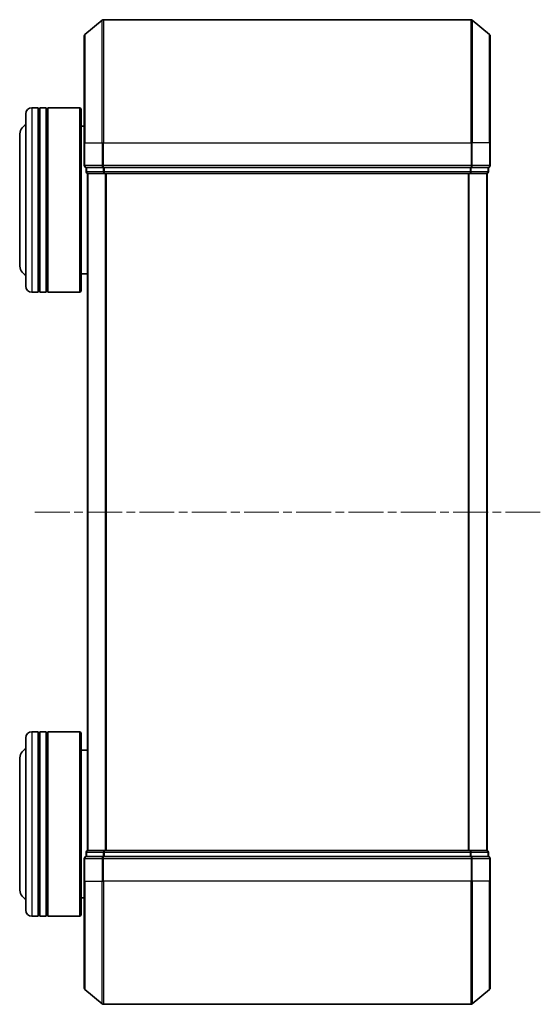
# Model space of a CAD drawing. Units: millimetres. Extents: x 0 to 7088, y 0 to 1264.
# Drawn here: x 463 to 548, y 625 to 785 of the extents above; entities that cross this region are included whole.
import ezdxf

# ---------------------------------------------------------------- set-up
doc = ezdxf.new("R2010")
doc.units = ezdxf.units.MM
doc.linetypes.add('CHAIN', pattern=[0.3543, 0.2362, -0.0295, 0.0591, -0.0295])
for name, color, linetype, lineweight in [('Centerline (ISO)', 131, 'Continuous', 18), ('Visible (ISO)', 7, 'Continuous', 35), ('Visible Narrow (ISO)', 7, 'Continuous', 25)]:
    doc.layers.add(name, color=color, linetype=linetype, lineweight=lineweight)

msp = doc.modelspace()

# ---------------------------------------------------------------- linework, layer by layer
at = {"layer": 'Centerline (ISO)', "linetype": 'CHAIN', "ltscale": 23.990969}
msp.add_line((547.635, 705.1243), (465.3523, 705.1243), dxfattribs=at)
at = {"layer": 'Visible (ISO)'}
for p, q in [((473.6016, 782.7143), (476.4102, 785.0548)), ((536.385, 785.1243), (476.6023, 785.1243)), ((539.3857, 782.7143), (536.5771, 785.0548)), ((473.4936, 765.1243), (473.4936, 782.4838)), ((539.4936, 782.4838), (539.4936, 765.1243)), ((463.9936, 741.8243), (463.9936, 769.8243)), ((465.9936, 770.8243), (464.9936, 770.8243)), ((465.9936, 770.8243), (465.9936, 740.8243)), ((465.9936, 770.6243), (466.2936, 770.6243)), ((466.2936, 740.8243), (466.2936, 770.8243)), ((467.2936, 770.8243), (466.2936, 770.8243)), ((467.2936, 770.8243), (467.2936, 740.8243)), ((467.2936, 770.6243), (467.5936, 770.6243)), ((467.5936, 740.8243), (467.5936, 770.8243)), ((472.7936, 770.8243), (467.5936, 770.8243)), ((472.7936, 740.8243), (472.7936, 770.8243)), ((472.9936, 770.6243), (472.7936, 770.8243)), ((472.9936, 770.6243), (472.9936, 741.0243)), ((473.4936, 767.8243), (472.9936, 767.8243)), ((462.9936, 766.3243), (462.9936, 745.3243)), ((473.4936, 765.1243), (473.4936, 761.4243)), ((539.4936, 761.4243), (539.4936, 765.1243)), ((473.7936, 761.1243), (473.7936, 760.4243)), ((473.7936, 761.1243), (476.6023, 761.1243)), ((473.9936, 760.1243), (474.0936, 760.1243)), ((473.9936, 760.1243), (473.9936, 650.1243)), ((474.0936, 760.1243), (476.7833, 760.1243)), ((476.6023, 761.1243), (536.385, 761.1243)), ((476.7833, 760.1243), (536.204, 760.1243)), ((536.204, 760.1243), (538.8936, 760.1243)), ((536.385, 761.1243), (539.1936, 761.1243)), ((538.8936, 760.1243), (538.9936, 760.1243)), ((538.9936, 650.1243), (538.9936, 760.1243)), ((539.1936, 760.4243), (539.1936, 761.1243)), ((473.9936, 743.8243), (472.9936, 743.8243)), ((465.9936, 740.8243), (464.9936, 740.8243)), ((465.9936, 741.0243), (466.2936, 741.0243)), ((467.2936, 740.8243), (466.2936, 740.8243)), ((467.2936, 741.0243), (467.5936, 741.0243)), ((472.7936, 740.8243), (467.5936, 740.8243)), ((472.9936, 741.0243), (472.7936, 740.8243)), ((465.9936, 669.4243), (464.9936, 669.4243)), ((465.9936, 669.4243), (465.9936, 639.4243)), ((465.9936, 669.2243), (466.2936, 669.2243)), ((466.2936, 639.4243), (466.2936, 669.4243)), ((467.2936, 669.4243), (466.2936, 669.4243)), ((467.2936, 669.4243), (467.2936, 639.4243)), ((467.2936, 669.2243), (467.5936, 669.2243)), ((467.5936, 639.4243), (467.5936, 669.4243)), ((472.7936, 669.4243), (467.5936, 669.4243)), ((472.7936, 639.4243), (472.7936, 669.4243)), ((472.9936, 669.2243), (472.7936, 669.4243)), ((472.9936, 669.2243), (472.9936, 639.6243)), ((463.9936, 640.4243), (463.9936, 668.4243)), ((473.9936, 666.4243), (472.9936, 666.4243)), ((462.9936, 664.9243), (462.9936, 643.9243)), ((473.7936, 649.8243), (473.7936, 649.1243)), ((474.0936, 650.1243), (473.9936, 650.1243)), ((476.7833, 650.1243), (474.0936, 650.1243)), ((536.204, 650.1243), (476.7833, 650.1243)), ((538.8936, 650.1243), (536.204, 650.1243)), ((538.9936, 650.1243), (538.8936, 650.1243)), ((539.1936, 649.1243), (539.1936, 649.8243)), ((473.4936, 648.8243), (473.4936, 645.1243)), ((476.6023, 649.1243), (473.7936, 649.1243)), ((536.385, 649.1243), (476.6023, 649.1243)), ((539.1936, 649.1243), (536.385, 649.1243)), ((539.4936, 645.1243), (539.4936, 648.8243)), ((473.4936, 627.7648), (473.4936, 645.1243)), ((539.4936, 645.1243), (539.4936, 627.7648)), ((473.4936, 642.4243), (472.9936, 642.4243)), ((465.9936, 639.4243), (464.9936, 639.4243)), ((465.9936, 639.6243), (466.2936, 639.6243)), ((467.2936, 639.4243), (466.2936, 639.4243)), ((467.2936, 639.6243), (467.5936, 639.6243)), ((472.7936, 639.4243), (467.5936, 639.4243)), ((472.9936, 639.6243), (472.7936, 639.4243)), ((473.6016, 627.5344), (476.4102, 625.1939)), ((539.3857, 627.5344), (536.5771, 625.1939)), ((476.6023, 625.1243), (536.385, 625.1243))]:
    msp.add_line(p, q, dxfattribs=at)
for centre, radius, start, end in [((476.6023, 784.8243), 0.3, 90, 129.805571), ((536.385, 784.8243), 0.3, 50.194429, 90), ((473.7936, 782.4838), 0.3, 129.805571, 180), ((539.1936, 782.4838), 0.3, 0, 50.194429), ((464.9936, 769.8243), 1, 90, 180), ((464.9936, 766.3243), 2, 120, 180), ((473.7936, 761.4243), 0.3, 180, 270), ((474.0936, 760.4243), 0.3, 180, 270), ((538.8936, 760.4243), 0.3, 270, 0), ((539.1936, 761.4243), 0.3, 270, 0), ((464.9936, 745.3243), 2, 180, 240), ((464.9936, 741.8243), 1, 180, 270), ((464.9936, 668.4243), 1, 90, 180), ((464.9936, 664.9243), 2, 120, 180), ((474.0936, 649.8243), 0.3, 90, 180), ((538.8936, 649.8243), 0.3, 0, 90), ((473.7936, 648.8243), 0.3, 90, 180), ((539.1936, 648.8243), 0.3, 0, 90), ((464.9936, 643.9243), 2, 180, 240), ((464.9936, 640.4243), 1, 180, 270), ((473.7936, 627.7648), 0.3, 180, 230.194429), ((539.1936, 627.7648), 0.3, 309.805571, 0), ((476.6023, 625.4243), 0.3, 230.194429, 270), ((536.385, 625.4243), 0.3, 270, 309.805571)]:
    msp.add_arc(centre, radius, start, end, dxfattribs=at)
at = {"layer": 'Visible Narrow (ISO)'}
for p, q in [((476.4102, 765.1243), (476.4102, 785.0548)), ((476.6023, 785.1243), (476.6023, 765.1243)), ((536.385, 765.1243), (536.385, 785.1243)), ((536.5771, 785.0548), (536.5771, 765.1243)), ((473.6016, 782.7143), (473.6016, 765.1243)), ((539.3857, 765.1243), (539.3857, 782.7143)), ((464.9936, 770.8243), (464.9936, 740.8243)), ((473.6016, 765.1243), (473.4936, 765.1243)), ((473.6016, 761.4243), (473.6016, 765.1243)), ((473.6016, 765.1243), (476.4102, 765.1243)), ((476.4102, 765.1243), (476.4102, 761.4243)), ((476.4102, 765.1243), (476.6023, 765.1243)), ((476.6023, 761.4243), (476.6023, 765.1243)), ((476.6023, 765.1243), (536.385, 765.1243)), ((536.385, 765.1243), (536.385, 761.4243)), ((536.5771, 765.1243), (536.385, 765.1243)), ((536.5771, 761.4243), (536.5771, 765.1243)), ((539.3857, 765.1243), (536.5771, 765.1243)), ((539.3857, 765.1243), (539.3857, 761.4243)), ((539.3857, 765.1243), (539.4936, 765.1243)), ((473.4936, 761.4243), (473.6016, 761.4243)), ((476.4102, 761.4243), (473.6016, 761.4243)), ((473.7936, 760.4243), (473.9016, 760.4243)), ((473.9016, 760.4243), (473.9016, 761.1243)), ((476.5912, 760.4243), (473.9016, 760.4243)), ((474.1016, 650.1243), (474.1016, 760.1243)), ((476.4102, 761.4243), (476.6023, 761.4243)), ((476.5912, 761.1243), (476.5912, 760.4243)), ((476.5912, 760.4243), (476.7833, 760.4243)), ((476.6023, 761.1243), (476.6023, 761.4243)), ((536.385, 761.4243), (476.6023, 761.4243)), ((476.7833, 760.4243), (476.7833, 761.1243)), ((536.204, 760.4243), (476.7833, 760.4243)), ((476.7833, 760.1243), (476.7833, 760.4243)), ((476.9102, 760.1243), (476.9102, 650.1243)), ((477.1023, 650.1243), (477.1023, 760.1243)), ((535.885, 760.1243), (535.885, 650.1243)), ((536.0771, 650.1243), (536.0771, 760.1243)), ((536.204, 761.1243), (536.204, 760.4243)), ((536.204, 760.4243), (536.204, 760.1243)), ((536.204, 760.4243), (536.3961, 760.4243)), ((536.385, 761.4243), (536.385, 761.1243)), ((536.385, 761.4243), (536.5771, 761.4243)), ((536.3961, 760.4243), (536.3961, 761.1243)), ((539.0857, 760.4243), (536.3961, 760.4243)), ((539.3857, 761.4243), (536.5771, 761.4243)), ((538.8857, 760.1243), (538.8857, 650.1243)), ((539.0857, 761.1243), (539.0857, 760.4243)), ((539.0857, 760.4243), (539.1936, 760.4243)), ((539.3857, 761.4243), (539.4936, 761.4243)), ((464.9936, 669.4243), (464.9936, 639.4243)), ((473.9016, 649.8243), (473.7936, 649.8243)), ((473.9016, 649.1243), (473.9016, 649.8243)), ((473.9016, 649.8243), (476.5912, 649.8243)), ((476.5912, 649.8243), (476.5912, 649.1243)), ((476.7833, 649.8243), (476.5912, 649.8243)), ((476.7833, 649.8243), (476.7833, 650.1243)), ((476.7833, 649.1243), (476.7833, 649.8243)), ((476.7833, 649.8243), (536.204, 649.8243)), ((536.204, 650.1243), (536.204, 649.8243)), ((536.204, 649.8243), (536.204, 649.1243)), ((536.3961, 649.8243), (536.204, 649.8243)), ((536.3961, 649.1243), (536.3961, 649.8243)), ((536.3961, 649.8243), (539.0857, 649.8243)), ((539.0857, 649.8243), (539.0857, 649.1243)), ((539.1936, 649.8243), (539.0857, 649.8243)), ((473.6016, 648.8243), (473.4936, 648.8243)), ((473.6016, 645.1243), (473.6016, 648.8243)), ((473.6016, 648.8243), (476.4102, 648.8243)), ((476.4102, 648.8243), (476.4102, 645.1243)), ((476.6023, 648.8243), (476.4102, 648.8243)), ((476.6023, 648.8243), (476.6023, 649.1243)), ((476.6023, 645.1243), (476.6023, 648.8243)), ((476.6023, 648.8243), (536.385, 648.8243)), ((536.385, 649.1243), (536.385, 648.8243)), ((536.385, 648.8243), (536.385, 645.1243)), ((536.5771, 648.8243), (536.385, 648.8243)), ((536.5771, 645.1243), (536.5771, 648.8243)), ((536.5771, 648.8243), (539.3857, 648.8243)), ((539.3857, 648.8243), (539.3857, 645.1243)), ((539.4936, 648.8243), (539.3857, 648.8243)), ((473.6016, 645.1243), (473.4936, 645.1243)), ((473.6016, 645.1243), (473.6016, 627.5344)), ((473.6016, 645.1243), (476.4102, 645.1243)), ((476.4102, 645.1243), (476.6023, 645.1243)), ((476.4102, 625.1939), (476.4102, 645.1243)), ((476.6023, 645.1243), (476.6023, 625.1243)), ((536.385, 645.1243), (476.6023, 645.1243)), ((536.5771, 645.1243), (536.385, 645.1243)), ((536.385, 625.1243), (536.385, 645.1243)), ((536.5771, 645.1243), (536.5771, 625.1939)), ((539.3857, 645.1243), (536.5771, 645.1243)), ((539.3857, 645.1243), (539.4936, 645.1243)), ((539.3857, 627.5344), (539.3857, 645.1243))]:
    msp.add_line(p, q, dxfattribs=at)
for centre, major_axis, start_param, end_param in [((473.7936, 761.4243), (0, -0.3), 4.71238898, 6.28318531), ((474.0936, 760.4243), (0, -0.3), 4.71238898, 6.28318531), ((476.6023, 761.4243), (0, -0.3), 4.71238898, 6.28318531), ((476.7833, 760.4243), (0, -0.3), 4.71238898, 6.28318531), ((536.204, 760.4243), (0, -0.3), 0, 1.57079633), ((536.385, 761.4243), (0, -0.3), 0, 1.57079633), ((538.8936, 760.4243), (0, -0.3), 0, 1.57079633), ((539.1936, 761.4243), (0, -0.3), 0, 1.57079633), ((474.0936, 649.8243), (0, 0.3), 0, 1.57079633), ((476.7833, 649.8243), (0, 0.3), 0, 1.57079633), ((536.204, 649.8243), (0, 0.3), 4.71238898, 6.28318531), ((538.8936, 649.8243), (0, 0.3), 4.71238898, 6.28318531), ((473.7936, 648.8243), (0, 0.3), 0, 1.57079633), ((476.6023, 648.8243), (0, 0.3), 0, 1.57079633), ((536.385, 648.8243), (0, 0.3), 4.71238898, 6.28318531), ((539.1936, 648.8243), (0, 0.3), 4.71238898, 6.28318531)]:
    msp.add_ellipse(centre, major_axis=major_axis, ratio=0.6401844, start_param=start_param, end_param=end_param, dxfattribs=at)

doc.saveas('drawing.dxf')
